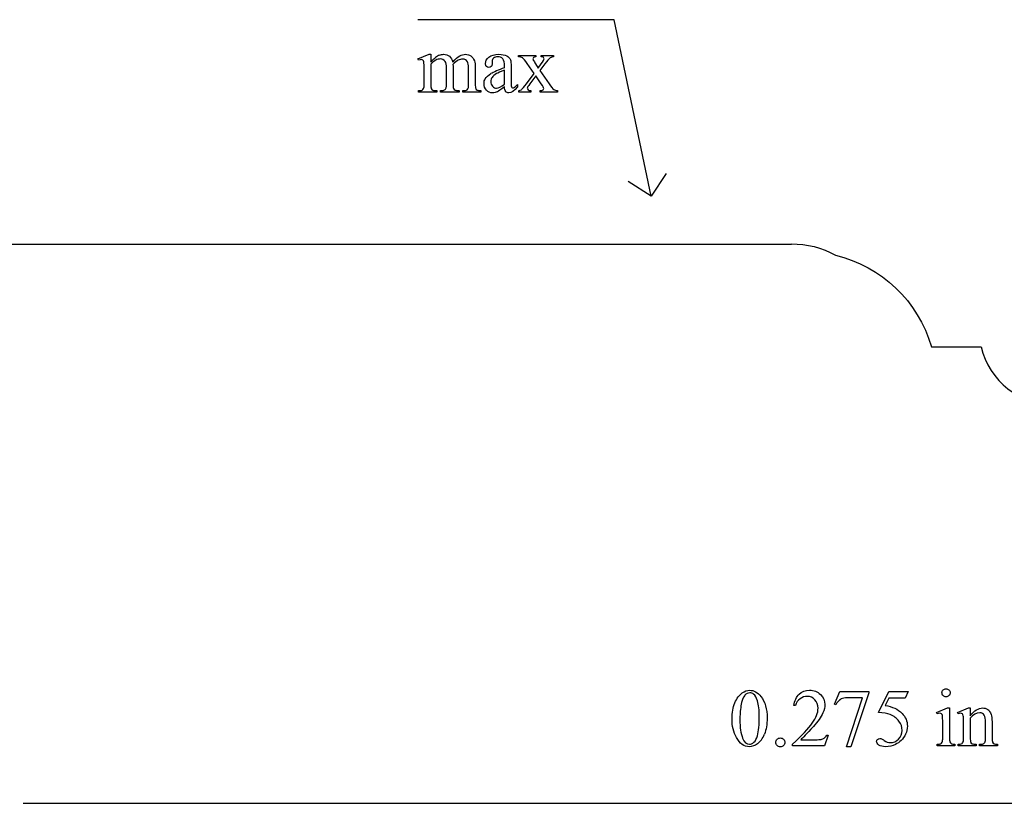
# Model space of a CAD drawing. Units: inches. Extents: x 0.21 to 8.54, y -2.47 to 4.75.
# Drawn here: x 4.14 to 6.16, y 2.65 to 4.25 of the extents above; entities that cross this region are included whole.
import ezdxf

# ---------------------------------------------------------------- set-up
doc = ezdxf.new("R2010")
doc.units = ezdxf.units.IN
doc.header["$MEASUREMENT"] = 0
doc.layers.add('MMB101-B v1_0', color=7, linetype='Continuous')

msp = doc.modelspace()

# ---------------------------------------------------------------- linework, layer by layer
at = {"layer": 'MMB101-B v1_0'}
for p, q in [((5.357, 4.247), (4.956, 4.247)), ((5.433, 3.886), (5.357, 4.247)), ((4.956, 4.1671), (4.9786, 4.1763)), ((4.9786, 4.1763), (4.9821, 4.1763)), ((4.9821, 4.1763), (4.9821, 4.1603)), ((5.1618, 4.171), (5.1618, 4.1741)), ((5.1618, 4.1741), (5.1971, 4.1741)), ((5.1971, 4.1741), (5.1971, 4.171)), ((5.2081, 4.1741), (5.2335, 4.1741)), ((5.2081, 4.171), (5.2081, 4.1741)), ((5.2335, 4.1741), (5.2335, 4.171)), ((4.9572, 4.1642), (4.956, 4.1671)), ((4.9821, 4.1562), (4.9821, 4.116)), ((5.0277, 4.1562), (5.0275, 4.1553)), ((5.0275, 4.1553), (5.0277, 4.1518)), ((5.0277, 4.1518), (5.0277, 4.116)), ((5.1077, 4.1621), (5.1078, 4.1574)), ((5.1329, 4.1488), (5.1329, 4.1517)), ((5.1464, 4.1506), (5.1464, 4.1251)), ((5.1938, 4.137), (5.1795, 4.1577)), ((5.1967, 4.1567), (5.202, 4.1482)), ((5.202, 4.1482), (5.2081, 4.1567)), ((5.2156, 4.1567), (5.2053, 4.143)), ((4.9686, 4.116), (4.9686, 4.1447)), ((5.0142, 4.116), (5.0142, 4.1483)), ((5.0595, 4.116), (5.0595, 4.1483)), ((5.0731, 4.1483), (5.0731, 4.116)), ((5.1329, 4.1152), (5.1329, 4.1438)), ((5.1781, 4.1161), (5.1938, 4.137)), ((5.1971, 4.1322), (5.1851, 4.1161)), ((5.2081, 4.1161), (5.1971, 4.1322)), ((5.2053, 4.143), (5.224, 4.1161)), ((5.1593, 4.1144), (5.1593, 4.1098)), ((4.9572, 4.099), (4.9572, 4.102)), ((4.9943, 4.099), (4.9572, 4.099)), ((4.9943, 4.102), (4.9943, 4.099)), ((5.002, 4.099), (5.002, 4.102)), ((5.0399, 4.099), (5.002, 4.099)), ((5.0399, 4.102), (5.0399, 4.099)), ((5.0474, 4.102), (5.0489, 4.102)), ((5.0474, 4.099), (5.0474, 4.102)), ((5.0844, 4.099), (5.0474, 4.099)), ((5.0844, 4.102), (5.0844, 4.099)), ((5.1624, 4.099), (5.1624, 4.102)), ((5.1869, 4.099), (5.1624, 4.099)), ((5.1869, 4.102), (5.1869, 4.099)), ((5.2061, 4.099), (5.2061, 4.102)), ((5.2415, 4.099), (5.2061, 4.099)), ((5.2415, 4.102), (5.2415, 4.099)), ((5.4636, 3.9329), (5.433, 3.886)), ((5.433, 3.886), (5.3861, 3.9166)), ((3.0145, 3.7885), (5.7197, 3.7885)), ((6.0062, 3.5786), (6.1078, 3.5786)), ((5.8083, 2.8478), (5.819, 2.8741)), ((5.819, 2.8741), (5.8785, 2.8741)), ((5.8323, 2.7607), (5.8655, 2.8607)), ((5.8655, 2.8607), (5.8349, 2.8607)), ((5.8785, 2.871), (5.8415, 2.7607)), ((5.8785, 2.8741), (5.8785, 2.871)), ((5.8977, 2.8309), (5.919, 2.8741)), ((5.919, 2.8602), (5.9117, 2.8452)), ((5.919, 2.8741), (5.9588, 2.8741)), ((5.9524, 2.8602), (5.919, 2.8602)), ((5.9588, 2.8741), (5.9524, 2.8602)), ((5.728, 2.845), (5.725, 2.845)), ((5.8107, 2.8469), (5.8083, 2.8478)), ((6.0168, 2.8311), (6.0394, 2.8402)), ((6.0394, 2.8402), (6.043, 2.8402)), ((6.043, 2.8402), (6.043, 2.7799)), ((6.0595, 2.8311), (6.0821, 2.8402)), ((6.0821, 2.8402), (6.0856, 2.8402)), ((6.0856, 2.8402), (6.0856, 2.8243)), ((6.0179, 2.8281), (6.0168, 2.8311)), ((6.0607, 2.8281), (6.0595, 2.8311)), ((6.0294, 2.7799), (6.0294, 2.8089)), ((6.0721, 2.7799), (6.0721, 2.8078)), ((6.0856, 2.8195), (6.0856, 2.7799)), ((6.1167, 2.7799), (6.1167, 2.8107)), ((6.1302, 2.812), (6.1302, 2.7799)), ((5.7951, 2.7844), (5.7873, 2.763)), ((5.7921, 2.7844), (5.7951, 2.7844)), ((5.7218, 2.763), (5.7218, 2.766)), ((5.7873, 2.763), (5.7218, 2.763)), ((5.7392, 2.7753), (5.7682, 2.7753)), ((5.8415, 2.7607), (5.8323, 2.7607)), ((6.0179, 2.763), (6.0179, 2.7659)), ((6.0544, 2.763), (6.0179, 2.763)), ((6.0544, 2.7659), (6.0544, 2.763)), ((6.0607, 2.7659), (6.0623, 2.7659)), ((6.0607, 2.763), (6.0607, 2.7659)), ((6.0978, 2.763), (6.0607, 2.763)), ((6.0978, 2.7659), (6.0978, 2.763)), ((6.1045, 2.763), (6.1045, 2.7659)), ((6.1045, 2.7659), (6.1061, 2.7659)), ((6.1416, 2.763), (6.1045, 2.763)), ((6.1416, 2.7659), (6.1416, 2.763)), ((4.1482, 2.6453), (6.6867, 2.6453))]:
    msp.add_line(p, q, dxfattribs=at)
at = {"layer": 'MMB101-B v1_0', "extrusion": (0, 0, -1)}
for centre, radius, start, end in [((-5.7219, 3.6058), 0.1828, 89.296, 118.7887), ((-5.7462, 3.5026), 0.2709, 103.605, 163.7236)]:
    msp.add_arc(centre, radius, start, end, dxfattribs=at)
at = {"layer": 'MMB101-B v1_0'}
msp.add_arc((6.2594, 3.6148), 0.1559, 193.4541, 346.5459, dxfattribs=at)
for centre, major_axis, ratio, start_param, end_param in [((5.9052, 1.9847), (-0.9056, 2.1897), 0.108824, 6.28228, 6.317933), ((3.0656, 1.3548), (-2.105, -2.8137), 0.056996, 3.144204, 3.184207), ((5.807, 3.8204), (0.6151, -0.3488), 0.058189, 3.039346, 3.120249), ((3.869, 3.2456), (1.3442, 0.9237), 0.042765, 0.011478, 0.062153), ((4.4323, 2.7946), (-0.533, -1.3702), 0.041656, 3.078062, 3.127598), ((-1.822, -8.8855), (-6.8309, -13.0494), 0.020558, 3.102339, 3.130466), ((4.1618, 2.3942), (-0.8831, -1.7709), 0.046095, 3.20239, 3.267298), ((6.8069, 0.2402), (1.6393, -3.9292), 0.017797, 3.056407, 3.11436), ((20.3922, 7.0943), (15.2932, 2.9641), 0.010973, 3.072837, 3.11081), ((3.1138, 12.0317), (1.8526, -7.9264), 0.011506, 0.015302, 0.049191), ((5.4545, 6.9951), (-0.4254, -2.8894), 0.012136, 6.200934, 6.264426), ((5.0273, 4.616), (0.0317, -0.5084), 0.011381, 0.037706, 0.180493), ((6.0524, 5.1918), (-0.9006, -1.0837), 0.010815, 0.032353, 0.116677), ((-4.9244, 7.6167), (9.8901, -3.5123), 0.013128, 6.246236, 6.271324), ((7.6708, 4.8191), (2.6855, 0.715), 0.02054, 3.163041, 3.218587), ((6.7216, 4.7909), (1.6931, 0.6843), 0.053575, 3.143981, 3.186291), ((6.8561, 4.7914), (1.8259, 0.6866), 0.034216, 3.171628, 3.232336), ((4.3154, 5.1887), (0.7411, -1.0848), 0.06523, 0.000564, 0.05415), ((8.0013, 5.4356), (2.9256, 1.3308), 0.029555, 3.162829, 3.206474), ((3.9873, 6.0675), (1.1794, -1.9641), 0.067619, 6.254381, 6.289762), ((22.9534, -32.9284), (17.3233, -35.7986), 0.019949, 3.150158, 3.171015), ((3.9502, -2.5397), (-1.6883, -5.4103), 0.044098, 3.078015, 3.12308), ((86.2181, 18.0035), (80.6005, 15.2215), 0.046723, 3.125498, 3.132769), ((19.733, -15.502), (13.9957, -18.3608), 0.031777, 3.141056, 3.163107), ((15.2898, -11.4827), (9.4698, -14.3401), 0.038091, 3.138442, 3.16234), ((-15.3116, -14.3411), (21.2505, 17.1555), 0.036939, 6.281669, 6.303188), ((2.7959, -4.1776), (-3.3149, -7.0064), 0.028267, 3.081918, 3.121968), ((24.1877, 30.5096), (-18.5533, -27.7502), 0.030993, 6.236862, 6.261537), ((-15.0588, 52.8188), (-20.704, 50.0546), 0.022131, 3.146602, 3.163819), ((5.2445, 4.0128), (0.5403, -1.2354), 0.097723, 0.019693, 0.071822), ((7.0482, 7.3906), (-1.0031, -4.6212), 0.014022, 6.218676, 6.26384), ((6.6189, 6.2103), (-0.5318, -3.4403), 0.011524, 6.208772, 6.266942), ((6.0853, 3.2742), (0.0309, -0.5022), 0.011051, 0.033165, 0.177927), ((6.5604, 3.3902), (-0.5143, -0.6224), 0.091242, 6.237172, 6.299011), ((6.5318, 3.4224), (-0.4427, -0.655), 0.092659, 6.229308, 6.291624), ((7.2693, 3.7012), (1.137, 0.9325), 0.066606, 3.123006, 3.167067)]:
    msp.add_ellipse(centre, major_axis=major_axis, ratio=ratio, start_param=start_param, end_param=end_param, dxfattribs=at)
for points in [[(4.9821, 4.1603), (4.9876, 4.1658), (4.9908, 4.1689), (4.9918, 4.1697)], [(5.0271, 4.1603), (5.0328, 4.1669), (5.0375, 4.1712), (5.0414, 4.1732)], [(5.064, 4.1732), (5.067, 4.1712), (5.0695, 4.1678), (5.0713, 4.1632)], [(5.1378, 4.1729), (5.141, 4.1712), (5.1434, 4.1686), (5.145, 4.165)], [(5.2335, 4.171), (5.2309, 4.1709), (5.2285, 4.1701), (5.2266, 4.1688)], [(4.9686, 4.1447), (4.9686, 4.1529), (4.9684, 4.1582), (4.9679, 4.1606)], [(4.9926, 4.1643), (4.9881, 4.1619), (4.9846, 4.1592), (4.9821, 4.1562)], [(5.0595, 4.1483), (5.0595, 4.1544), (5.0588, 4.1587), (5.0573, 4.1612)], [(5.0713, 4.1632), (5.0725, 4.16), (5.0731, 4.155), (5.0731, 4.1483)], [(5.1108, 4.1685), (5.1087, 4.1666), (5.1077, 4.1645), (5.1077, 4.1621)], [(5.145, 4.165), (5.1459, 4.1626), (5.1464, 4.1578), (5.1464, 4.1506)], [(5.194, 4.1608), (5.1946, 4.1599), (5.1955, 4.1586), (5.1967, 4.1567)], [(5.2266, 4.1688), (5.2239, 4.167), (5.2202, 4.1629), (5.2156, 4.1567)], [(5.0936, 4.1263), (5.0958, 4.13), (5.0997, 4.1335), (5.1053, 4.1368)], [(5.1169, 4.1368), (5.1126, 4.1344), (5.1095, 4.1319), (5.1077, 4.1292)], [(5.1329, 4.1438), (5.1247, 4.1405), (5.1193, 4.1382), (5.1169, 4.1368)], [(5.0138, 4.1079), (5.014, 4.1088), (5.0142, 4.1115), (5.0142, 4.116)], [(5.0731, 4.116), (5.0731, 4.1113), (5.0734, 4.1081), (5.0742, 4.1063)], [(5.1329, 4.1098), (5.1252, 4.1039), (5.1204, 4.1004), (5.1184, 4.0995)], [(5.1354, 4.1003), (5.1338, 4.1022), (5.133, 4.1054), (5.1329, 4.1098)], [(5.1464, 4.1251), (5.1464, 4.1179), (5.1466, 4.1135), (5.1468, 4.1119)], [(5.1468, 4.1119), (5.1471, 4.1103), (5.1476, 4.1092), (5.1482, 4.1087)], [(5.1676, 4.104), (5.1696, 4.1056), (5.1731, 4.1096), (5.1781, 4.1161)], [(5.224, 4.1161), (5.2286, 4.1095), (5.2319, 4.1056), (5.2339, 4.1042)], [(4.9644, 4.1031), (4.9658, 4.1038), (4.9668, 4.105), (4.9676, 4.1066)], [(5.0489, 4.102), (5.0521, 4.102), (5.0547, 4.1026), (5.0565, 4.1038)], [(5.0742, 4.1063), (5.0747, 4.1051), (5.0757, 4.1041), (5.0772, 4.1032)], [(5.2061, 4.102), (5.2085, 4.102), (5.2105, 4.1025), (5.2118, 4.1036)], [(5.2339, 4.1042), (5.2358, 4.1029), (5.2384, 4.1021), (5.2415, 4.102)], [(5.8349, 2.8607), (5.8288, 2.8607), (5.8244, 2.86), (5.8217, 2.8585)], [(6.0362, 2.8795), (6.0385, 2.8795), (6.0404, 2.8787), (6.042, 2.8771)], [(5.9117, 2.8452), (5.9262, 2.8431), (5.9377, 2.8377), (5.9461, 2.8291)], [(5.7844, 2.8303), (5.7803, 2.8215), (5.7738, 2.8121), (5.7647, 2.8022)], [(5.922, 2.8266), (5.9161, 2.8291), (5.908, 2.8305), (5.8977, 2.8309)], [(6.0294, 2.8089), (6.0294, 2.817), (6.0291, 2.8223), (6.0286, 2.8247)], [(6.0721, 2.8078), (6.0721, 2.8168), (6.0719, 2.8223), (6.0715, 2.8243)], [(6.1213, 2.8372), (6.1243, 2.8351), (6.1266, 2.8317), (6.1284, 2.827)], [(6.1284, 2.827), (6.1296, 2.8238), (6.1302, 2.8187), (6.1302, 2.812)], [(5.6073, 2.7798), (5.6014, 2.7903), (5.5984, 2.803), (5.5984, 2.8179)], [(5.7218, 2.766), (5.7411, 2.7836), (5.7546, 2.798), (5.7625, 2.8091)], [(5.7647, 2.8022), (5.7511, 2.7874), (5.7426, 2.7784), (5.7392, 2.7753)], [(5.6432, 2.7701), (5.6464, 2.7728), (5.6488, 2.7772), (5.6504, 2.7835)], [(6.0701, 2.7688), (6.0714, 2.7708), (6.0721, 2.7745), (6.0721, 2.7799)], [(6.1302, 2.7799), (6.1302, 2.7752), (6.1306, 2.772), (6.1313, 2.7703)], [(5.6908, 2.7762), (5.6925, 2.778), (5.6947, 2.7789), (5.6972, 2.7789)], [(6.0179, 2.7659), (6.0216, 2.7659), (6.024, 2.7663), (6.0253, 2.767)], [(6.047, 2.7671), (6.0484, 2.7663), (6.0508, 2.7659), (6.0544, 2.7659)], [(6.0623, 2.7659), (6.0662, 2.7659), (6.0687, 2.7669), (6.0701, 2.7688)], [(6.0897, 2.767), (6.091, 2.7663), (6.0937, 2.7659), (6.0978, 2.7659)], [(6.1061, 2.7659), (6.1096, 2.7659), (6.112, 2.7665), (6.1134, 2.7675)], [(6.1134, 2.7675), (6.1148, 2.7686), (6.1158, 2.7702), (6.1163, 2.7722)], [(6.1342, 2.7671), (6.1356, 2.7663), (6.138, 2.7659), (6.1416, 2.7659)]]:
    msp.add_open_spline(points, degree=3, dxfattribs=at)
for points, knots in [([(4.9998, 4.1746), (5.0026, 4.1757), (5.0054, 4.1763), (5.0082, 4.1763), (5.0129, 4.1763), (5.0169, 4.1749), (5.0237, 4.1695), (5.026, 4.1655), (5.0271, 4.1603)], [2, 2, 2, 2, 3, 3, 3, 4, 4, 5, 5, 5, 5]), ([(5.0414, 4.1732), (5.0453, 4.1753), (5.0492, 4.1763), (5.0533, 4.1763), (5.0573, 4.1763), (5.0609, 4.1753), (5.064, 4.1732)], [6, 6, 6, 6, 7, 7, 7, 8, 8, 8, 8]), ([(5.1078, 4.1574), (5.1078, 4.1548), (5.1072, 4.1529), (5.1046, 4.1502), (5.1029, 4.1495), (5.1009, 4.1495), (5.0988, 4.1495), (5.0972, 4.1502), (5.0946, 4.153), (5.094, 4.155), (5.094, 4.1574), (5.094, 4.1621), (5.0964, 4.1665), (5.106, 4.1743), (5.1128, 4.1763), (5.1214, 4.1763), (5.1281, 4.1763), (5.1336, 4.1752), (5.1378, 4.1729)], [13, 13, 13, 13, 14, 14, 15, 15, 15, 16, 16, 17, 17, 17, 18, 18, 19, 19, 19, 20, 20, 20, 20]), ([(5.1329, 4.1517), (5.1329, 4.1592), (5.1317, 4.1643), (5.127, 4.1699), (5.1235, 4.1713), (5.119, 4.1713), (5.1155, 4.1713), (5.1128, 4.1704), (5.1108, 4.1685)], [8, 8, 8, 8, 9, 9, 10, 10, 10, 11, 11, 11, 11]), ([(5.1924, 4.1699), (5.1915, 4.1691), (5.1911, 4.1681), (5.1911, 4.1669), (5.1911, 4.1655), (5.192, 4.1635), (5.194, 4.1608)], [1, 1, 1, 1, 2, 2, 2, 3, 3, 3, 3]), ([(5.2081, 4.1567), (5.2121, 4.1621), (5.214, 4.1655), (5.214, 4.1669), (5.214, 4.1681), (5.2136, 4.1691), (5.2126, 4.1699)], [6, 6, 6, 6, 7, 7, 7, 8, 8, 8, 8]), ([(4.9661, 4.1644), (4.9653, 4.165), (4.9641, 4.1654), (4.9627, 4.1654), (4.9612, 4.1654), (4.9594, 4.165), (4.9572, 4.1642)], [56, 56, 56, 56, 57, 57, 57, 58, 58, 58, 58]), ([(5.0115, 4.1615), (5.0091, 4.1649), (5.0057, 4.1667), (5.0014, 4.1667), (4.9984, 4.1667), (4.9955, 4.1659), (4.9926, 4.1643)], [40, 40, 40, 40, 41, 41, 41, 42, 42, 42, 42]), ([(5.0573, 4.1612), (5.0551, 4.1647), (5.0517, 4.1665), (5.047, 4.1665), (5.0441, 4.1665), (5.0412, 4.1657), (5.0383, 4.1643)], [23, 23, 23, 23, 24, 24, 24, 25, 25, 25, 25]), ([(5.1077, 4.1292), (5.1058, 4.1266), (5.1049, 4.1238), (5.1049, 4.1206), (5.1049, 4.1167), (5.1061, 4.1134), (5.1084, 4.1109)], [2, 2, 2, 2, 3, 3, 3, 4, 4, 4, 4]), ([(4.9821, 4.116), (4.9821, 4.1111), (4.9825, 4.1079), (4.9838, 4.1049), (4.9849, 4.1038), (4.9862, 4.1031)], [44, 44, 44, 44, 45, 45, 46, 46, 46, 46]), ([(5.0962, 4.1028), (5.0928, 4.1063), (5.0911, 4.111), (5.0911, 4.1168), (5.0911, 4.1205), (5.0919, 4.1236), (5.0936, 4.1263)], [3, 3, 3, 3, 4, 4, 4, 5, 5, 5, 5]), ([(5.1084, 4.1109), (5.1108, 4.1083), (5.1135, 4.107), (5.1165, 4.107), (5.1207, 4.107), (5.1261, 4.1097), (5.1329, 4.1152)], [4, 4, 4, 4, 5, 5, 5, 6, 6, 6, 6]), ([(5.1593, 4.1098), (5.1532, 4.1016), (5.1473, 4.0975), (5.1418, 4.0975), (5.1391, 4.0975), (5.137, 4.0985), (5.1354, 4.1003)], [29, 29, 29, 29, 30, 30, 30, 31, 31, 31, 31]), ([(5.1482, 4.1087), (5.1488, 4.1081), (5.1495, 4.1079), (5.1504, 4.1079), (5.1512, 4.1079), (5.152, 4.1081), (5.1527, 4.1084)], [25, 25, 25, 25, 26, 26, 26, 27, 27, 27, 27]), ([(5.1851, 4.1161), (5.1814, 4.1112), (5.1795, 4.1082), (5.1795, 4.1073), (5.1795, 4.106), (5.1801, 4.1048), (5.1826, 4.1027), (5.1844, 4.1021), (5.1869, 4.102)], [26, 26, 26, 26, 27, 27, 27, 28, 28, 29, 29, 29, 29]), ([(5.2118, 4.1036), (5.2129, 4.1044), (5.2134, 4.1054), (5.2134, 4.1066), (5.2134, 4.1079), (5.2116, 4.1111), (5.2081, 4.1161)], [22, 22, 22, 22, 23, 23, 23, 24, 24, 24, 24]), ([(5.002, 4.102), (5.0061, 4.102), (5.009, 4.1025), (5.0121, 4.1044), (5.0132, 4.1059), (5.0138, 4.1079)], [35, 35, 35, 35, 36, 36, 37, 37, 37, 37]), ([(5.1184, 4.0995), (5.1155, 4.0981), (5.1123, 4.0975), (5.109, 4.0975), (5.1038, 4.0975), (5.0995, 4.0992), (5.0962, 4.1028)], [1, 1, 1, 1, 2, 2, 2, 3, 3, 3, 3]), ([(5.5984, 2.8179), (5.5984, 2.8305), (5.6003, 2.8415), (5.6079, 2.8598), (5.613, 2.8666), (5.6194, 2.8711)], [0, 0, 0, 0, 1, 1, 2, 2, 2, 2]), ([(5.6194, 2.8711), (5.6243, 2.8746), (5.6294, 2.8764), (5.6346, 2.8764), (5.6431, 2.8764), (5.6508, 2.872), (5.6575, 2.8634)], [2, 2, 2, 2, 3, 3, 3, 4, 4, 4, 4]), ([(5.6426, 2.8683), (5.6404, 2.8701), (5.6377, 2.871), (5.6345, 2.871), (5.6308, 2.871), (5.6275, 2.8693), (5.6246, 2.866)], [7, 7, 7, 7, 8, 8, 8, 9, 9, 9, 9]), ([(5.6575, 2.8634), (5.666, 2.8526), (5.6702, 2.838), (5.6702, 2.8196), (5.6702, 2.8067), (5.6684, 2.7957), (5.6647, 2.7867)], [4, 4, 4, 4, 5, 5, 5, 6, 6, 6, 6]), ([(5.725, 2.845), (5.7263, 2.8551), (5.7299, 2.8629), (5.7412, 2.8737), (5.7482, 2.8764), (5.7567, 2.8764), (5.7657, 2.8764), (5.7732, 2.8735), (5.7793, 2.8677)], [7, 7, 7, 7, 8, 8, 9, 9, 9, 10, 10, 10, 10]), ([(5.7678, 2.857), (5.7635, 2.8616), (5.7584, 2.8638), (5.7523, 2.8638), (5.7469, 2.8638), (5.742, 2.8622), (5.7376, 2.859)], [3, 3, 3, 3, 4, 4, 4, 5, 5, 5, 5]), ([(5.7793, 2.8677), (5.7853, 2.8619), (5.7883, 2.8551), (5.7883, 2.8472), (5.7883, 2.8416), (5.787, 2.836), (5.7844, 2.8303)], [10, 10, 10, 10, 11, 11, 11, 12, 12, 12, 12]), ([(6.0303, 2.8653), (6.0286, 2.867), (6.0278, 2.8689), (6.0278, 2.8735), (6.0286, 2.8755), (6.0302, 2.8771), (6.0319, 2.8787), (6.0338, 2.8795), (6.0362, 2.8795)], [5, 5, 5, 5, 6, 6, 7, 7, 7, 8, 8, 8, 8]), ([(6.042, 2.8653), (6.0404, 2.8637), (6.0385, 2.8629), (6.0362, 2.8629), (6.0339, 2.8629), (6.0319, 2.8637), (6.0303, 2.8653)], [3, 3, 3, 3, 4, 4, 4, 5, 5, 5, 5]), ([(6.042, 2.8771), (6.0437, 2.8755), (6.0445, 2.8735), (6.0445, 2.8689), (6.0437, 2.867), (6.042, 2.8653)], [1, 1, 1, 1, 2, 2, 3, 3, 3, 3]), ([(5.6504, 2.7835), (5.6529, 2.7929), (5.6542, 2.8061), (5.6542, 2.8232), (5.6542, 2.8359), (5.6529, 2.8464), (5.6502, 2.8549)], [4, 4, 4, 4, 5, 5, 5, 6, 6, 6, 6]), ([(5.7625, 2.8091), (5.7704, 2.8202), (5.7743, 2.8304), (5.7743, 2.8397), (5.7743, 2.8467), (5.7721, 2.8525), (5.7678, 2.857)], [1, 1, 1, 1, 2, 2, 2, 3, 3, 3, 3]), ([(6.0856, 2.8243), (6.0944, 2.8349), (6.1028, 2.8402), (6.1108, 2.8402), (6.1148, 2.8402), (6.1184, 2.8392), (6.1213, 2.8372)], [0, 0, 0, 0, 1, 1, 1, 2, 2, 2, 2]), ([(5.9461, 2.8291), (5.9534, 2.8217), (5.957, 2.8129), (5.957, 2.8029), (5.957, 2.797), (5.9558, 2.7916), (5.9535, 2.7867)], [1, 1, 1, 1, 2, 2, 2, 3, 3, 3, 3]), ([(6.0286, 2.8247), (6.0283, 2.8264), (6.0277, 2.8276), (6.026, 2.829), (6.0249, 2.8293), (6.0235, 2.8293), (6.022, 2.8293), (6.0201, 2.8289), (6.0179, 2.8281)], [11, 11, 11, 11, 12, 12, 13, 13, 13, 14, 14, 14, 14]), ([(6.0715, 2.8243), (6.0711, 2.8262), (6.0704, 2.8276), (6.0687, 2.829), (6.0676, 2.8293), (6.0662, 2.8293), (6.0646, 2.8293), (6.0628, 2.8289), (6.0607, 2.8281)], [31, 31, 31, 31, 32, 32, 33, 33, 33, 34, 34, 34, 34]), ([(6.114, 2.8255), (6.1122, 2.8286), (6.1092, 2.8302), (6.105, 2.8302), (6.0985, 2.8302), (6.092, 2.8266), (6.0856, 2.8195)], [17, 17, 17, 17, 18, 18, 18, 19, 19, 19, 19]), ([(5.9098, 2.7737), (5.9139, 2.7709), (5.9181, 2.7694), (5.9223, 2.7694), (5.9287, 2.7694), (5.9343, 2.7719), (5.9391, 2.7767), (5.944, 2.7815), (5.9464, 2.7874), (5.9464, 2.7944), (5.9464, 2.8011), (5.9442, 2.8073), (5.9399, 2.8132)], [12, 12, 12, 12, 13, 13, 13, 14, 14, 14, 15, 15, 15, 16, 16, 16, 16]), ([(5.6505, 2.7671), (5.6447, 2.763), (5.6391, 2.761), (5.6338, 2.761), (5.6232, 2.761), (5.6144, 2.7673), (5.6073, 2.7798)], [7, 7, 7, 7, 8, 8, 8, 9, 9, 9, 9]), ([(5.9535, 2.7867), (5.9511, 2.7817), (5.9481, 2.7774), (5.9409, 2.7705), (5.9369, 2.7676), (5.9325, 2.7655)], [3, 3, 3, 3, 4, 4, 5, 5, 5, 5]), ([(6.0253, 2.767), (6.0265, 2.7677), (6.0275, 2.7689), (6.029, 2.7721), (6.0294, 2.7753), (6.0294, 2.7799)], [7, 7, 7, 7, 8, 8, 9, 9, 9, 9]), ([(5.6201, 2.7784), (5.6232, 2.7702), (5.6279, 2.7662), (5.634, 2.7662), (5.637, 2.7662), (5.64, 2.7675), (5.6432, 2.7701)], [1, 1, 1, 1, 2, 2, 2, 3, 3, 3, 3]), ([(5.6972, 2.7789), (5.6998, 2.7789), (5.7019, 2.778), (5.7054, 2.7744), (5.7063, 2.7723), (5.7063, 2.7673), (5.7054, 2.7651), (5.7036, 2.7633), (5.7019, 2.7616), (5.6997, 2.7607), (5.6947, 2.7607), (5.6925, 2.7616), (5.6908, 2.7633), (5.689, 2.7651), (5.6881, 2.7673), (5.6881, 2.7698), (5.6881, 2.7723), (5.689, 2.7745), (5.6908, 2.7762)], [0, 0, 0, 0, 1, 1, 2, 2, 3, 3, 3, 4, 4, 5, 5, 5, 6, 6, 6, 7, 7, 7, 7]), ([(5.7682, 2.7753), (5.7741, 2.7753), (5.7783, 2.7756), (5.783, 2.7764), (5.7852, 2.7773), (5.7871, 2.7787)], [15, 15, 15, 15, 16, 16, 17, 17, 17, 17]), ([(5.8986, 2.7644), (5.8955, 2.7667), (5.894, 2.7692), (5.894, 2.7719), (5.894, 2.7734), (5.8946, 2.7748), (5.8959, 2.776)], [7, 7, 7, 7, 8, 8, 8, 9, 9, 9, 9]), ([(5.8959, 2.776), (5.8972, 2.7771), (5.8987, 2.7777), (5.9007, 2.7777), (5.9021, 2.7777), (5.9033, 2.7775), (5.9055, 2.7766), (5.9073, 2.7755), (5.9098, 2.7737)], [9, 9, 9, 9, 10, 10, 10, 11, 11, 12, 12, 12, 12]), ([(5.9325, 2.7655), (5.9262, 2.7625), (5.9197, 2.761), (5.9131, 2.761), (5.9064, 2.761), (5.9016, 2.7621), (5.8986, 2.7644)], [5, 5, 5, 5, 6, 6, 6, 7, 7, 7, 7])]:
    msp.add_open_spline(points, degree=3, knots=knots, dxfattribs=at)

doc.saveas('drawing.dxf')
